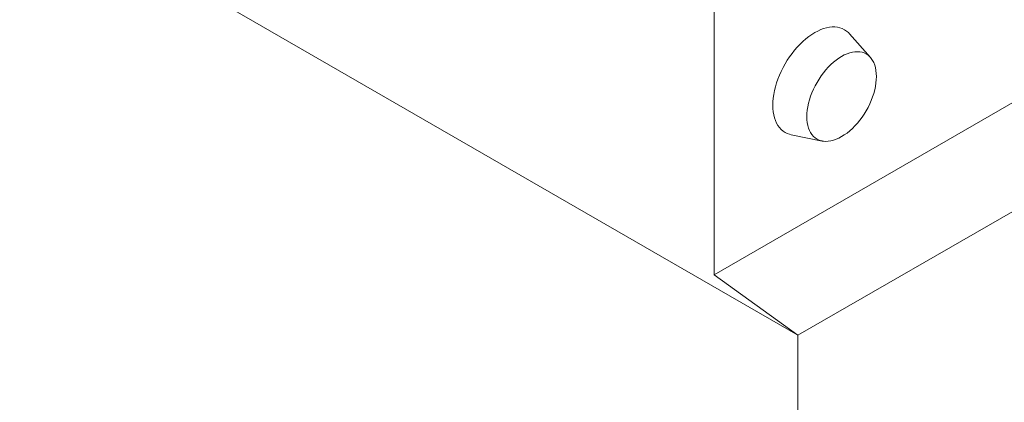
# Model space of a CAD drawing. Units: millimetres. Extents: x 1786 to 4781, y 304 to 4539.
# Drawn here: x 4403 to 4562, y 1902 to 1964 of the extents above; entities that cross this region are included whole.
import ezdxf

# ---------------------------------------------------------------- set-up
doc = ezdxf.new("R2010")
doc.units = ezdxf.units.MM
doc.layers.add('DUENN-18', color=7, linetype='Continuous', lineweight=9)

msp = doc.modelspace()

# ---------------------------------------------------------------- linework, layer by layer
at = {"layer": 'DUENN-18'}
for p, q in [((4514.989074, 2079.197934), (4514.989074, 1922.250583)), ((4528.56552, 1912.45309), (4264.456605, 2064.919921)), ((4514.989074, 1922.250583), (4650.753576, 2000.625762)), ((4629.757041, 1970.869712), (4528.56552, 1912.45309)), ((4540.283382, 1957.424689), (4536.90307, 1961.242568)), ((4527.477755, 1944.915673), (4532.474386, 1943.897648)), ((4514.989074, 1922.250583), (4528.56552, 1912.45309)), ((4528.565524, 1740.093949), (4528.56552, 1912.45309))]:
    msp.add_line(p, q, dxfattribs=at)
at = {"layer": 'DUENN-18', "flags": 128}
for points in [[(4536.90307, 1961.242568), (4536.715068, 1961.43896), (4536.411012, 1961.699136), (4536.080814, 1961.918066), (4535.726157, 1962.094628), (4535.348847, 1962.227924), (4534.950808, 1962.317276), (4534.534064, 1962.362223), (4534.100747, 1962.362551), (4533.653054, 1962.318239), (4533.19328, 1962.229528), (4532.723755, 1962.096865), (4532.246882, 1961.920923), (4531.76508, 1961.7026), (4531.280815, 1961.443014), (4530.79655, 1961.143479), (4530.314749, 1960.805527), (4529.837872, 1960.43088), (4529.36835, 1960.021443), (4528.908572, 1959.579308), (4528.460884, 1959.106727), (4528.027563, 1958.6061), (4527.610823, 1958.079993), (4527.212784, 1957.531075), (4526.835473, 1956.962145), (4526.480817, 1956.376106), (4526.150615, 1955.775935), (4525.846562, 1955.164705), (4525.570198, 1954.545523), (4525.322933, 1953.921544), (4525.106029, 1953.295945), (4524.920589, 1952.671918), (4524.767561, 1952.052642), (4524.64772, 1951.441274), (4524.561684, 1950.840926), (4524.509886, 1950.254662), (4524.492589, 1949.68546), (4524.509886, 1949.136234), (4524.561684, 1948.609775), (4524.64772, 1948.108762), (4524.767561, 1947.635759), (4524.920589, 1947.193165), (4525.106029, 1946.783244), (4525.322933, 1946.408076), (4525.570198, 1946.069584), (4525.846562, 1945.76948), (4526.150615, 1945.509301), (4526.480817, 1945.290378), (4526.835473, 1945.113817), (4527.212784, 1944.980521), (4527.477755, 1944.915673)], [(4540.283382, 1957.424689), (4540.175287, 1957.540282), (4539.901892, 1957.782926), (4539.602133, 1957.984343), (4539.27785, 1958.143294), (4538.931051, 1958.258798), (4538.563872, 1958.330143), (4538.178574, 1958.356884), (4537.777533, 1958.338863), (4537.363225, 1958.276193), (4536.938198, 1958.169251), (4536.50508, 1958.018699), (4536.066535, 1957.825474), (4535.625272, 1957.590759), (4535.184009, 1957.316002), (4534.745464, 1957.002895), (4534.312346, 1956.653379), (4533.887319, 1956.269595), (4533.473011, 1955.853915), (4533.07197, 1955.408904), (4532.686672, 1954.937308), (4532.319489, 1954.442024), (4531.97269, 1953.926115), (4531.648411, 1953.392758), (4531.348648, 1952.845243), (4531.075253, 1952.286945), (4530.829914, 1951.721304), (4530.614136, 1951.15181), (4530.429253, 1950.581972), (4530.276408, 1950.015309), (4530.156538, 1949.455309), (4530.070385, 1948.90542), (4530.018477, 1948.369044), (4530.00114, 1947.849476), (4530.018477, 1947.34993), (4530.070385, 1946.873481), (4530.156538, 1946.423067), (4530.276408, 1946.001466), (4530.429253, 1945.611269), (4530.614136, 1945.254892), (4530.829914, 1944.934531), (4531.075253, 1944.652157), (4531.348648, 1944.409514), (4531.648411, 1944.208094), (4531.97269, 1944.049145), (4532.319489, 1943.933642), (4532.47549, 1943.903331)], [(4541.2494, 1954.342959), (4541.232062, 1954.842509), (4541.180159, 1955.318956), (4541.094006, 1955.769375), (4540.974136, 1956.190976), (4540.82129, 1956.581168), (4540.636408, 1956.937545), (4540.42063, 1957.257906), (4540.283382, 1957.424689)], [(4532.474386, 1943.897648), (4532.686672, 1943.862299), (4533.07197, 1943.835554), (4533.473011, 1943.853574), (4533.887319, 1943.916249), (4534.312346, 1944.023191), (4534.745464, 1944.173738), (4535.184009, 1944.366968), (4535.625272, 1944.601683), (4536.066535, 1944.87644), (4536.50508, 1945.189542), (4536.938198, 1945.539063), (4537.363225, 1945.922847), (4537.777533, 1946.338522), (4538.178574, 1946.783533), (4538.563872, 1947.255134), (4538.931051, 1947.750415), (4539.27785, 1948.266324), (4539.602133, 1948.799679), (4539.901892, 1949.347196), (4540.175287, 1949.905495), (4540.42063, 1950.471133), (4540.636408, 1951.040627), (4540.82129, 1951.610465), (4540.974136, 1952.177133), (4541.094006, 1952.737133), (4541.180159, 1953.287017), (4541.232062, 1953.823395), (4541.2494, 1954.342959)]]:
    msp.add_lwpolyline(points, dxfattribs=at)

doc.saveas('drawing.dxf')
